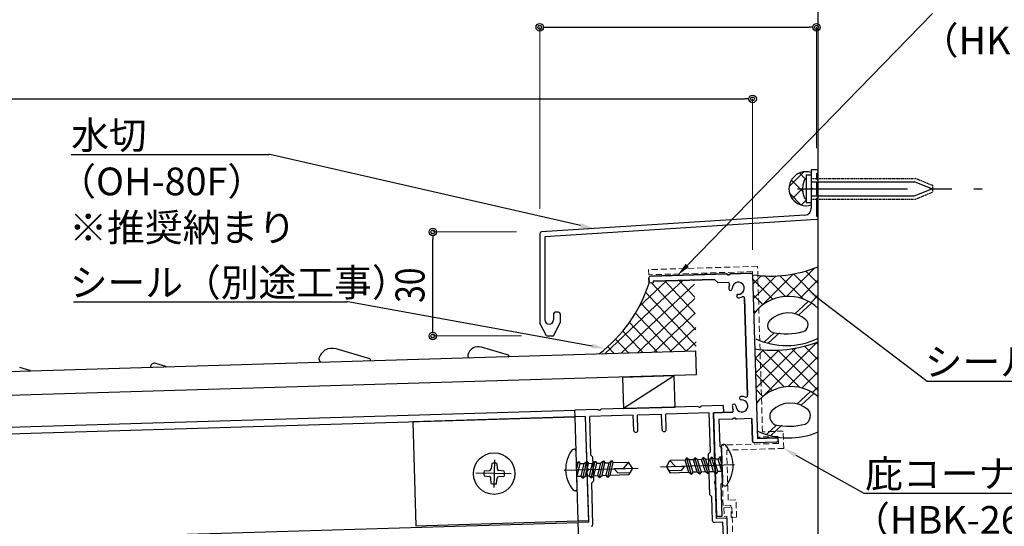
# Model space of a CAD drawing. Extents: x 4202 to 6725, y -96 to 1686.
# Drawn here: x 6134 to 6418, y 1308 to 1454 of the extents above; entities that cross this region are included whole.
import ezdxf

# ---------------------------------------------------------------- set-up
doc = ezdxf.new("R2010")
doc.units = 0
doc.header["$MEASUREMENT"] = 0
for name, pattern in [('CENTER', [51, 31.8, -6.4, 6.4, -6.4]), ('HIDDEN', [0.375, 0.25, -0.125]), ('HIDDEN2', [0.25, 0.125, -0.125])]:
    doc.linetypes.add(name, pattern=pattern)
doc.layers.get('0').update_dxf_attribs({"color": 3, "linetype": 'CONTINUOUS'})
for name, color, linetype in [('101', 7, 'CONTINUOUS'), ('1手摺寸法', 3, 'CONTINUOUS'), ('41ｱﾙﾐ', 7, 'CONTINUOUS'), ('8寸法', 7, 'CONTINUOUS'), ('CSLAYER2', 3, 'CONTINUOUS'), ('CSLAYER3', 3, 'CONTINUOUS'), ('金物', 4, 'CONTINUOUS')]:
    doc.layers.add(name, color=color, linetype=linetype)
doc.layers.add('51破線ｱﾙﾐ', color=3, linetype='HIDDEN', lineweight=15)
doc.styles.add('STAN2', font='simplex.shx', dxfattribs={"width": 0.8, "bigfont": 'bigfont.shx'})
doc.styles.get("Standard").update_dxf_attribs({"font": 'MONOTXT.SHX', "bigfont": 'BIGFONT.SHX'})

msp = doc.modelspace()

# ---------------------------------------------------------------- linework, layer by layer
at = {"color": 0, "linetype": 'ByBlock', "lineweight": -2}
for p, q in [((6285.05, 1452.31), (6286.13, 1452.31)), ((6362.89, 1452.31), (6361.81, 1452.31)), ((6344.42, 1431.62), (6343.34, 1431.62)), ((6253.06, 1392.12), (6253.06, 1391.04)), ((6253.06, 1364.25), (6253.06, 1365.33))]:
    msp.add_line(p, q, dxfattribs=at)
for centre, radius in [((6283.97, 1452.31), 1.08), ((6283.97, 1452.31), 0.54), ((6363.97, 1452.31), 1.08), ((6363.97, 1452.31), 0.54), ((6345.5, 1431.62), 1.08), ((6345.5, 1431.62), 0.54), ((6253.06, 1393.2), 1.08), ((6253.06, 1393.2), 0.54), ((6253.06, 1363.17), 1.08), ((6253.06, 1363.17), 0.54)]:
    msp.add_circle(centre, radius, dxfattribs=at)
at = {"layer": '101'}
for p, q in [((6360.97, 1409.67), (6362.47, 1409.67)), ((6362.47, 1407.67), (6392.27, 1407.67)), ((6397.27, 1405.67), (6392.27, 1407.67)), ((6362.47, 1403.67), (6392.27, 1403.67)), ((6392.27, 1403.67), (6397.27, 1405.67)), ((6360.97, 1401.67), (6362.47, 1401.67))]:
    msp.add_line(p, q, dxfattribs=at)
at = {"layer": '101', "linetype": 'Continuous'}
for p, q in [((6360.97, 1409.67), (6360.97, 1401.67)), ((6362.47, 1409.67), (6362.47, 1401.67))]:
    msp.add_line(p, q, dxfattribs=at)
at = {"layer": '101', "linetype": 'HIDDEN2'}
for p, q in [((6362.47, 1408.67), (6392.47, 1408.67)), ((6397.47, 1406.67), (6392.47, 1408.67)), ((6397.47, 1406.67), (6397.47, 1404.67)), ((6392.47, 1402.67), (6397.47, 1404.67)), ((6362.47, 1402.67), (6392.47, 1402.67))]:
    msp.add_line(p, q, dxfattribs=at)
at = {"layer": '101'}
msp.add_ellipse((6360.97, 1405.67), major_axis=(0, -3), ratio=0.333333, start_param=3.141593, end_param=6.283185, dxfattribs=at)
at = {"layer": '1手摺寸法', "linetype": 'Continuous'}
msp.add_arc((6360.94, 1405.67), 4.92, 71.8964, 288.1036, dxfattribs=at)
at = {"layer": '41ｱﾙﾐ'}
for p, q in [((6363.97, 1411.17), (6362.47, 1411.17)), ((6362.47, 1411.17), (6362.47, 1405.97)), ((6363.97, 1410.17), (6363.97, 1408.4)), ((6363.97, 1407.4), (6363.97, 1403.93)), ((6362.47, 1405.97), (6362.68, 1405.83)), ((6362.47, 1405.37), (6362.68, 1405.5)), ((6362.47, 1405.37), (6362.47, 1400.04)), ((6363.97, 1402.93), (6363.97, 1397.76)), ((6360.59, 1398.05), (6284.44, 1393.2)), ((6363.97, 1396.76), (6285.47, 1391.76)), ((6283.97, 1392.7), (6283.97, 1366.83)), ((6285.47, 1391.76), (6285.47, 1367.79)), ((6337.91, 1381.11), (6316, 1380.45)), ((6316, 1380.45), (6337.91, 1381.11)), ((6338.4, 1380.85), (6337.91, 1381.11)), ((6337.91, 1381.11), (6338.4, 1380.85)), ((6338.6, 1380.86), (6339.06, 1381.14)), ((6338.6, 1380.86), (6339.06, 1381.14)), ((6344.98, 1381.32), (6339.06, 1381.14)), ((6339.06, 1381.14), (6344.98, 1381.32)), ((6345.5, 1380.84), (6346.92, 1333.56)), ((6345.5, 1380.84), (6346.92, 1333.56)), ((6315.51, 1379.94), (6315.56, 1378.44)), ((6315.56, 1378.44), (6315.51, 1379.94)), ((6316.76, 1378.47), (6315.56, 1378.44)), ((6316.76, 1378.47), (6315.56, 1378.44)), ((6316.74, 1378.97), (6334.53, 1379.51)), ((6334.53, 1379.51), (6316.74, 1378.97)), ((6316.74, 1378.97), (6316.76, 1378.47)), ((6316.74, 1378.97), (6316.76, 1378.47)), ((6335.56, 1378.54), (6334.53, 1379.51)), ((6335.56, 1378.54), (6334.53, 1379.51)), ((6338.31, 1378.62), (6335.56, 1378.54)), ((6338.31, 1378.62), (6335.56, 1378.54)), ((6343.2, 1374.01), (6344.04, 1346.03)), ((6344.04, 1346.03), (6343.2, 1374.01)), ((6287.97, 1369.54), (6287.97, 1367.79)), ((6289.41, 1370.04), (6288.47, 1370.04)), ((6289.91, 1369.54), (6289.91, 1366.92)), ((6285.91, 1363.17), (6283.97, 1366.83)), ((6287.92, 1363.17), (6289.91, 1366.92)), ((6285.91, 1363.17), (6287.92, 1363.17)), ((6300.6, 1341.97), (6294.15, 1341.78)), ((6294.21, 1339.78), (6294.15, 1341.78)), ((6301.08, 1341.71), (6300.6, 1341.97)), ((6301.22, 1341.72), (6301.69, 1342)), ((6329.59, 1342.84), (6301.69, 1342)), ((6332.99, 1340.94), (6320.4, 1340.56)), ((6330.07, 1342.58), (6329.59, 1342.84)), ((6330.21, 1342.59), (6330.67, 1342.87)), ((6337.13, 1343.07), (6330.67, 1342.87)), ((6333.33, 1329.75), (6332.99, 1340.94)), ((6339.44, 1341.14), (6334.19, 1340.98)), ((6334.19, 1340.98), (6339.44, 1341.14)), ((6337.19, 1341.07), (6334.19, 1340.98)), ((6334.63, 1326.34), (6334.19, 1340.98)), ((6334.19, 1340.98), (6335.09, 1310.99)), ((6335.09, 1310.99), (6334.19, 1340.98)), ((6337.19, 1341.07), (6337.13, 1343.07)), ((6297.21, 1339.87), (6294.21, 1339.78)), ((6297.65, 1325.23), (6297.21, 1339.87)), ((6311, 1340.28), (6298.41, 1339.9)), ((6298.74, 1328.71), (6298.41, 1339.9)), ((6311.13, 1335.88), (6311, 1340.28)), ((6319.2, 1340.53), (6312.2, 1340.32)), ((6312.33, 1335.92), (6312.2, 1340.32)), ((6319.33, 1336.13), (6319.2, 1340.53)), ((6320.53, 1336.17), (6320.4, 1340.56)), ((6339.67, 1339.14), (6335.75, 1339.02)), ((6339.67, 1339.14), (6335.75, 1339.02)), ((6335.75, 1339.02), (6335.98, 1331.33)), ((6335.75, 1339.02), (6335.98, 1331.33)), ((6340.14, 1339.43), (6339.67, 1339.14)), ((6340.14, 1339.43), (6339.67, 1339.14)), ((6340.34, 1339.44), (6340.82, 1339.18)), ((6340.82, 1339.18), (6340.34, 1339.44)), ((6345.24, 1339.31), (6340.82, 1339.18)), ((6345.24, 1339.31), (6340.82, 1339.18)), ((6345.24, 1339.31), (6340.82, 1339.18)), ((6345.24, 1339.31), (6340.82, 1339.18)), ((6345.24, 1339.31), (6345.42, 1333.51)), ((6345.24, 1339.31), (6345.44, 1332.81)), ((6345.44, 1332.81), (6345.24, 1339.31)), ((6345.24, 1339.31), (6345.42, 1333.51)), ((6352.35, 1332.52), (6345.95, 1332.33)), ((6352.35, 1332.52), (6345.95, 1332.33)), ((6352.32, 1333.72), (6346.92, 1333.56)), ((6346.92, 1333.56), (6352.32, 1333.72)), ((6332.74, 1329.13), (6333.33, 1329.75)), ((6336.49, 1330.84), (6335.98, 1331.33)), ((6335.98, 1331.33), (6336.49, 1330.84)), ((6336.49, 1330.84), (6336.63, 1326.42)), ((6336.49, 1330.84), (6336.63, 1326.42)), ((6299.36, 1328.13), (6298.74, 1328.71)), ((6299.56, 1321.33), (6299.36, 1328.13)), ((6333.1, 1317.33), (6332.74, 1329.13)), ((6297.93, 1324.77), (6297.65, 1325.23)), ((6297.94, 1324.6), (6297.68, 1324.12)), ((6298.12, 1309.38), (6297.68, 1324.12)), ((6334.37, 1325.86), (6334.63, 1326.34)), ((6334.37, 1325.69), (6334.66, 1325.23)), ((6334.78, 1321.35), (6334.66, 1325.23)), ((6336.37, 1325.94), (6336.63, 1326.42)), ((6336.63, 1326.42), (6336.37, 1325.94)), ((6336.37, 1325.74), (6336.66, 1325.27)), ((6336.37, 1325.74), (6336.66, 1325.27)), ((6336.66, 1325.27), (6336.79, 1320.85)), ((6336.66, 1325.27), (6336.79, 1320.85)), ((6298.98, 1320.71), (6299.56, 1321.33)), ((6334.52, 1320.86), (6334.78, 1321.35)), ((6336.79, 1320.85), (6336.31, 1320.33)), ((6336.79, 1320.85), (6336.31, 1320.33)), ((6299.34, 1308.72), (6298.98, 1320.71)), ((6334.52, 1320.69), (6334.81, 1320.23)), ((6335.1, 1310.49), (6334.81, 1320.23)), ((6336.31, 1320.33), (6336.59, 1311.04)), ((6336.31, 1320.33), (6336.59, 1311.04)), ((6333.72, 1316.75), (6333.1, 1317.33)), ((6333.93, 1309.76), (6333.72, 1316.75)), ((6298.12, 1309.38), (6295.12, 1309.29)), ((6336.59, 1311.04), (6335.09, 1310.99)), ((6336.59, 1311.04), (6335.09, 1310.99)), ((6338.1, 1310.58), (6335.1, 1310.49)), ((6339.45, 1265.6), (6338.1, 1310.58)), ((6295.37, 1301.1), (6295.12, 1309.29)), ((6336.94, 1309.35), (6334.44, 1309.27)), ((6337.06, 1305.35), (6336.94, 1309.35))]:
    msp.add_line(p, q, dxfattribs=at)
for centre, radius, start, end in [((6363.97, 1410.67), 0.5, 270, 90), ((6363.97, 1407.9), 0.5, 270, 90), ((6362.57, 1405.67), 0.2, 304.1741, 55.8259), ((6363.97, 1403.43), 0.5, 270, 90), ((6360.47, 1400.04), 2, 273.6445, 0), ((6363.97, 1397.26), 0.5, 270, 90), ((6284.47, 1392.7), 0.5, 93.6445, 180), ((6338.49, 1381.03), 0.2, 241.7184, 301.7184), ((6338.49, 1381.03), 0.2, 241.7184, 301.7184), ((6345, 1380.82), 0.5, 1.7184, 91.7184), ((6345, 1380.82), 0.5, 1.7184, 91.7184), ((6316.01, 1379.95), 0.5, 91.7184, 181.7184), ((6316.01, 1379.95), 0.5, 91.7184, 181.7184), ((6338.33, 1378.12), 0.5, 339.0985, 91.7184), ((6338.33, 1378.12), 0.5, 339.0985, 91.7184), ((6341.36, 1376.96), 2.75, 159.0985, 183.8788), ((6341.36, 1376.96), 2.75, 159.0985, 183.8788), ((6341.36, 1376.96), 1.75, 269.5579, 183.8788), ((6341.36, 1376.96), 1.75, 269.5579, 183.8788), ((6339.12, 1376.81), 0.5, 183.8788, 3.8788), ((6339.12, 1376.81), 0.5, 183.8788, 3.8788), ((6341.35, 1374.71), 0.5, 89.5579, 269.5579), ((6341.35, 1374.71), 0.5, 89.5579, 269.5579), ((6341.36, 1376.96), 2.75, 269.5579, 294.3382), ((6341.36, 1376.96), 2.75, 269.5579, 294.3382), ((6342.7, 1374), 0.5, 1.7184, 114.3382), ((6342.7, 1374), 0.5, 1.7184, 114.3382), ((6288.47, 1369.54), 0.5, 90, 180), ((6289.41, 1369.54), 0.5, 0, 90), ((6286.72, 1367.79), 1.25, 180, 0), ((6342.38, 1342.97), 1.75, 179.5579, 93.8788), ((6342.38, 1342.97), 1.75, 179.5579, 93.8788), ((6342.23, 1345.22), 0.5, 93.8788, 273.8788), ((6342.23, 1345.22), 0.5, 93.8788, 273.8788), ((6342.38, 1342.97), 2.75, 69.0985, 93.8788), ((6342.38, 1342.97), 2.75, 69.0985, 93.8788), ((6343.54, 1346.01), 0.5, 249.0985, 1.7184), ((6343.54, 1346.01), 0.5, 249.0985, 1.7184), ((6339.42, 1341.64), 0.5, 271.7184, 24.3382), ((6339.42, 1341.64), 0.5, 271.7184, 24.3382), ((6340.13, 1342.99), 0.5, 359.5579, 179.5579), ((6340.13, 1342.99), 0.5, 359.5579, 179.5579), ((6342.38, 1342.97), 2.75, 179.5579, 204.3382), ((6342.38, 1342.97), 2.75, 179.5579, 204.3382), ((6340.24, 1339.26), 0.2, 61.7184, 121.7184), ((6311.73, 1335.9), 0.6, 181.7184, 1.7184), ((6319.93, 1336.15), 0.6, 181.7184, 1.7184), ((6345.94, 1332.83), 0.5, 181.7184, 271.7184), ((6352.33, 1333.12), 0.6, 271.7184, 91.7184), ((6352.33, 1333.12), 0.6, 271.7184, 91.7184), ((6336.54, 1325.84), 0.2, 151.7184, 211.7184), ((6336.54, 1325.84), 0.2, 151.7184, 211.7184), ((6334.43, 1309.77), 0.5, 181.7184, 271.7184), ((6298.84, 1308.7), 0.5, 271.7184, 1.7184)]:
    msp.add_arc(centre, radius, start, end, dxfattribs=at)
at = {"layer": '51破線ｱﾙﾐ', "ltscale": 7}
for p, q in [((6346.93, 1383.28), (6315.44, 1382.33)), ((6315.49, 1380.84), (6315.44, 1382.33)), ((6345.47, 1381.74), (6315.49, 1380.84)), ((6346.91, 1333.96), (6345.47, 1381.74)), ((6348.36, 1335.5), (6346.93, 1383.28)), ((6354.36, 1335.68), (6348.36, 1335.5)), ((6354.51, 1330.68), (6354.36, 1335.68)), ((6352.96, 1332.14), (6336.47, 1331.64)), ((6352.9, 1334.14), (6346.91, 1333.96)), ((6352.96, 1332.14), (6352.9, 1334.14)), ((6336.99, 1314.2), (6336.47, 1331.64)), ((6354.51, 1330.68), (6338.01, 1330.19)), ((6338.45, 1315.74), (6338.01, 1330.19)), ((6340.7, 1315.81), (6338.45, 1315.74)), ((6340.85, 1310.81), (6340.7, 1315.81)), ((6339.24, 1314.27), (6336.99, 1314.2)), ((6337.21, 1313.56), (6339.51, 1313.63)), ((6337.21, 1313.56), (6337.29, 1311.06)), ((6339.35, 1310.77), (6339.24, 1314.27)), ((6339.51, 1313.63), (6341.01, 1263.65)), ((6337.29, 1311.06), (6338.09, 1311.08)), ((6338.09, 1311.08), (6339.47, 1265.1)), ((6339.35, 1310.77), (6340.85, 1310.81))]:
    msp.add_line(p, q, dxfattribs=at)
at = {"layer": '8寸法'}
for centre, radius, start, end in [((6301.15, 1341.79), 0.1, 228.7767, 314.66), ((6330.14, 1342.66), 0.1, 228.7767, 314.66), ((6297.81, 1324.68), 0.15, 326.9401, 36.4966), ((6334.5, 1325.78), 0.15, 146.9401, 216.4966), ((6334.65, 1320.78), 0.15, 146.9401, 216.4966)]:
    msp.add_arc(centre, radius, start, end, dxfattribs=at)
at = {"layer": 'CSLAYER2', "linetype": 'Continuous', "lineweight": 15}
for p, q in [((6283.97, 1399.9), (6283.97, 1452.31)), ((6363.97, 1417.37), (6363.97, 1452.31)), ((6345.5, 1388.04), (6345.5, 1431.62)), ((6277.24, 1393.2), (6253.06, 1393.2)), ((6278.71, 1363.17), (6253.06, 1363.17))]:
    msp.add_line(p, q, dxfattribs=at)
at = {"layer": 'CSLAYER2', "linetype": 'Continuous'}
for p, q in [((6286.13, 1452.31), (6361.81, 1452.31)), ((5624.68, 1431.62), (6343.34, 1431.62)), ((6356.06, 1406.32), (6360.29, 1410.54)), ((6360.74, 1408.59), (6359.1, 1410.23)), ((6360, 1404.92), (6356.72, 1408.2)), ((6359.55, 1400.95), (6356.22, 1404.27)), ((6356.95, 1402.79), (6359.97, 1405.8)), ((6359.54, 1400.95), (6360.97, 1402.38)), ((6253.06, 1365.33), (6253.06, 1391.04)), ((6345.58, 1378.15), (6347.99, 1380.57)), ((6348.5, 1372.23), (6357.34, 1381.08)), ((6360.17, 1373.81), (6353.41, 1380.57)), ((6355.28, 1374.6), (6363.44, 1382.76)), ((6364.47, 1373.93), (6357.32, 1381.08)), ((6364.47, 1378.35), (6360.9, 1381.92)), ((6364.47, 1382.77), (6364.19, 1383.05)), ((6314.17, 1373.05), (6320.58, 1379.09)), ((6324.79, 1369.51), (6316.36, 1378.46)), ((6317.54, 1371.93), (6325.29, 1379.23)), ((6328.93, 1369.68), (6320.08, 1379.07)), ((6320.9, 1370.81), (6328.67, 1378.13)), ((6328.79, 1374.38), (6324.25, 1379.2)), ((6328.64, 1379.09), (6328.43, 1379.32)), ((6351.36, 1373.79), (6345.54, 1379.61)), ((6345.71, 1373.86), (6352.35, 1380.51)), ((6354.98, 1374.58), (6349.06, 1380.51)), ((6359.23, 1374.12), (6364.47, 1379.36)), ((6318.53, 1371.6), (6314.61, 1375.76)), ((6348.49, 1372.23), (6345.67, 1375.05)), ((6362.29, 1372.77), (6364.47, 1374.95)), ((6312.75, 1371.71), (6314.17, 1373.05)), ((6326.34, 1358.75), (6313.23, 1372.67)), ((6324.27, 1369.68), (6328.8, 1373.95)), ((6302.79, 1358.04), (6317.54, 1371.93)), ((6307.5, 1358.19), (6320.9, 1370.81)), ((6322.16, 1358.63), (6311.66, 1369.78)), ((6312.21, 1358.33), (6324.27, 1369.68)), ((6329.21, 1360.26), (6318.53, 1371.6)), ((6329.07, 1364.97), (6324.79, 1369.51)), ((6327.63, 1368.56), (6328.92, 1369.78)), ((6346.22, 1370.09), (6345.81, 1370.49)), ((6317.99, 1358.5), (6309.91, 1367.08)), ((6316.92, 1358.47), (6327.63, 1368.56)), ((6313.81, 1358.38), (6307.98, 1364.57)), ((6321.62, 1358.61), (6329.05, 1365.6)), ((6309.64, 1358.25), (6305.89, 1362.23)), ((6326.33, 1358.75), (6329.17, 1361.43)), ((6348.45, 1345.67), (6364.14, 1361.36)), ((6364.47, 1360.67), (6363.88, 1361.26)), ((6301.29, 1358), (6301.22, 1358.08)), ((6305.46, 1358.12), (6303.63, 1360.07)), ((6346.22, 1356.7), (6348.67, 1359.15)), ((6346.35, 1352.41), (6353.04, 1359.09)), ((6346.48, 1348.12), (6358.03, 1359.67)), ((6359.19, 1348.28), (6348.29, 1359.18)), ((6364.47, 1347.42), (6352.8, 1359.08)), ((6364.47, 1351.84), (6356.83, 1359.47)), ((6364.47, 1356.25), (6360.5, 1360.22)), ((6354.6, 1348.45), (6346.22, 1356.82)), ((6355.77, 1348.57), (6364.47, 1357.27)), ((6351.2, 1347.42), (6346.36, 1352.27)), ((6359.75, 1348.13), (6364.47, 1352.85)), ((6322.86, 1351.64), (6307.87, 1351.19)), ((6307.87, 1351.19), (6308.14, 1342.2)), ((6322.86, 1351.64), (6308.14, 1342.2)), ((6323.13, 1342.65), (6322.86, 1351.64)), ((6348.5, 1345.71), (6346.49, 1347.71)), ((6362.84, 1346.8), (6364.47, 1348.43)), ((6346.61, 1343.83), (6346.95, 1344.17)), ((6031.04, 1333.88), (6294.15, 1341.78)), ((6308.14, 1342.2), (6323.13, 1342.65)), ((6031.04, 1331.88), (6294.21, 1339.78)), ((6031.04, 1301.37), (6295.12, 1309.29))]:
    msp.add_line(p, q, dxfattribs=at)
at = {"layer": 'CSLAYER2', "color": 1, "linetype": 'CENTER'}
msp.add_line((6358.5, 1405.67), (6411.83, 1405.67), dxfattribs=at)
at = {"layer": 'CSLAYER2', "color": 7, "linetype": 'Continuous'}
for p, q in [((6031.04, 1349.89), (6329.05, 1358.83)), ((6329.25, 1352.04), (6329.05, 1358.83)), ((6031.04, 1343.09), (6329.25, 1352.04))]:
    msp.add_line(p, q, dxfattribs=at)
at = {"layer": 'CSLAYER3', "color": 4, "linetype": 'Continuous'}
msp.add_line((6364.47, 1173.63), (6364.47, 1473.83), dxfattribs=at)
at = {"layer": 'CSLAYER3', "color": 7, "linetype": 'Continuous'}
for p, q in [((6357.62, 1369.48), (6361.61, 1373.16)), ((6358.77, 1369.13), (6362.54, 1372.61)), ((6348.86, 1361.4), (6351.77, 1364.08)), ((6350.03, 1361.07), (6353.29, 1364.08)), ((6358.26, 1343.46), (6362.25, 1347.14)), ((6359.41, 1343.1), (6363.19, 1346.59)), ((6349.5, 1334.7), (6352.41, 1337.39)), ((6350.67, 1334.37), (6353.93, 1337.38))]:
    msp.add_line(p, q, dxfattribs=at)
for centre, radius, start, end in [((6350.67, 1417.27), 36.8, 261.9214, 292.0193), ((6355.8, 1362.2), 12.4, 45.6441, 143.4069), ((6355.8, 1362.2), 7.62, 47.806, 135.1411), ((6351.81, 1366.17), 2, 135.1411, 257.6052), ((6359.57, 1366.37), 2, 285.3419, 47.806), ((6355.29, 1381.98), 18.19, 257.6052, 285.3419), ((6351.31, 1395.85), 36.8, 261.9214, 290.9442), ((6355.29, 1381.98), 21.56, 245.6721, 294.7177), ((6356.44, 1336.18), 12.4, 49.6606, 142.389), ((6356.44, 1336.18), 7.62, 47.806, 135.1411), ((6353.05, 1339.91), 2.6, 140.6914, 246.8285), ((6359.61, 1340.09), 2.61, 295.7362, 41.7083), ((6355.93, 1355.28), 21.56, 245.6721, 292.8517), ((6355.93, 1355.28), 18.19, 257.6052, 285.3419)]:
    msp.add_arc(centre, radius, start, end, dxfattribs=at)
at = {"layer": '金物', "color": 0, "linetype": 'ByBlock', "lineweight": -2, "ltscale": 3}
for p, q in [((6326.61, 1383.55), (6397.51, 1456.26)), ((6148.51, 1415.53), (6205.65, 1415.53)), ((6205.94, 1415.53), (6205.65, 1415.53)), ((6295.77, 1395.06), (6205.94, 1415.53)), ((6149.17, 1373), (6228.18, 1373)), ((6228.47, 1373), (6228.18, 1373)), ((6299.09, 1360.25), (6228.47, 1373)), ((6364.17, 1374.32), (6395.96, 1350.09)), ((6395.96, 1350.09), (6396.24, 1350.09)), ((6396.24, 1350.09), (6475.25, 1350.09)), ((6358, 1328.74), (6377.68, 1317.78)), ((6377.68, 1317.78), (6377.97, 1317.78)), ((6377.97, 1317.78), (6452.17, 1317.78))]:
    msp.add_line(p, q, dxfattribs=at)
at = {"layer": '金物', "color": 5, "linetype": 'Continuous'}
for p, q in [((6234.84, 1356.57), (6225.08, 1359.42)), ((6274.92, 1357.62), (6267.12, 1359.9)), ((6175.87, 1354.39), (6172.94, 1355.25)), ((6136.55, 1353.21), (6133.62, 1354.07))]:
    msp.add_line(p, q, dxfattribs=at)
at = {"layer": '金物', "linetype": 'Continuous'}
for p, q in [((6297.21, 1339.87), (6247.23, 1338.37)), ((6247.23, 1338.37), (6248.13, 1308.38)), ((6295.11, 1309.79), (6294.21, 1339.78)), ((6298.11, 1309.88), (6297.21, 1339.87)), ((6248.13, 1308.38), (6298.11, 1309.88))]:
    msp.add_line(p, q, dxfattribs=at)
at = {"layer": '金物', "color": 6, "linetype": 'Continuous'}
for p, q in [((6293.99, 1330.46), (6293.89, 1330.46)), ((6294.83, 1318.98), (6294.5, 1329.97)), ((6336.81, 1320.35), (6336.48, 1331.34)), ((6336.96, 1331.85), (6337.06, 1331.86)), ((6294.61, 1326.45), (6295.15, 1326.9)), ((6294.72, 1322.68), (6294.61, 1326.45)), ((6294.66, 1324.8), (6295.15, 1326.9)), ((6295.15, 1326.9), (6295.63, 1326.31)), ((6296.41, 1322.13), (6297.56, 1326.97)), ((6296.79, 1326.34), (6297.56, 1326.97)), ((6297.56, 1326.97), (6298.03, 1326.38)), ((6298.82, 1322.2), (6299.96, 1327.04)), ((6299.2, 1326.41), (6299.96, 1327.04)), ((6299.58, 1322.82), (6300.44, 1326.45)), ((6299.96, 1327.04), (6300.44, 1326.45)), ((6300.44, 1326.45), (6301.59, 1326.48)), ((6300.73, 1322.86), (6301.59, 1326.49)), ((6301.21, 1322.27), (6302.35, 1327.11)), ((6301.59, 1326.49), (6302.35, 1327.11)), ((6301.98, 1322.9), (6302.83, 1326.52)), ((6302.35, 1327.11), (6302.83, 1326.52)), ((6302.83, 1326.52), (6303.99, 1326.56)), ((6303.13, 1322.93), (6303.99, 1326.56)), ((6303.61, 1322.34), (6304.75, 1327.18)), ((6303.99, 1326.56), (6304.75, 1327.18)), ((6304.37, 1322.97), (6305.23, 1326.59)), ((6304.75, 1327.18), (6305.23, 1326.59)), ((6305.23, 1326.59), (6309.65, 1326.73)), ((6309.65, 1326.73), (6308.1, 1324.88)), ((6310.74, 1324.96), (6309.65, 1326.73)), ((6320.57, 1325.36), (6321.56, 1327.19)), ((6325.97, 1327.32), (6321.56, 1327.19)), ((6321.56, 1327.19), (6323.21, 1325.44)), ((6326.41, 1327.94), (6325.97, 1327.32)), ((6327.04, 1323.75), (6325.97, 1327.32)), ((6327.84, 1323.18), (6326.41, 1327.94)), ((6327.21, 1327.36), (6326.41, 1327.94)), ((6328.37, 1327.4), (6327.21, 1327.36)), ((6328.29, 1323.79), (6327.21, 1327.36)), ((6328.81, 1328.01), (6328.37, 1327.4)), ((6329.44, 1323.83), (6328.37, 1327.4)), ((6330.24, 1323.25), (6328.81, 1328.01)), ((6329.61, 1327.43), (6328.81, 1328.01)), ((6330.77, 1327.47), (6329.61, 1327.43)), ((6330.69, 1323.86), (6329.61, 1327.43)), ((6331.21, 1328.08), (6330.77, 1327.47)), ((6331.84, 1323.9), (6330.77, 1327.47)), ((6332.01, 1327.51), (6331.21, 1328.08)), ((6332.64, 1323.32), (6331.21, 1328.08)), ((6333.17, 1327.54), (6332.01, 1327.5)), ((6333.08, 1323.94), (6332.01, 1327.51)), ((6333.61, 1328.16), (6333.17, 1327.54)), ((6334.24, 1323.97), (6333.17, 1327.54)), ((6335.04, 1323.4), (6333.61, 1328.16)), ((6334.41, 1327.58), (6333.61, 1328.16)), ((6335.57, 1327.61), (6334.41, 1327.58)), ((6335.48, 1324.01), (6334.41, 1327.58)), ((6336.01, 1328.23), (6335.57, 1327.62)), ((6336.65, 1324.04), (6335.57, 1327.62)), ((6336.63, 1326.16), (6336.01, 1328.23)), ((6336.59, 1327.82), (6336.01, 1328.23)), ((6336.7, 1324.04), (6336.59, 1327.82)), ((6294.77, 1322.68), (6295.63, 1326.31)), ((6295.63, 1326.31), (6296.79, 1326.34)), ((6295.94, 1322.72), (6296.79, 1326.34)), ((6297.18, 1322.75), (6298.03, 1326.38)), ((6298.03, 1326.38), (6299.19, 1326.41)), ((6298.34, 1322.79), (6299.2, 1326.41)), ((6308.1, 1324.88), (6305.45, 1324.8)), ((6305.45, 1324.8), (6306.56, 1323.63)), ((6306.56, 1323.63), (6310.08, 1323.74)), ((6310.74, 1324.96), (6309.75, 1323.13)), ((6320.57, 1325.36), (6321.66, 1323.59)), ((6324.83, 1324.29), (6321.3, 1324.18)), ((6327.04, 1323.75), (6321.66, 1323.59)), ((6323.21, 1325.44), (6325.86, 1325.52)), ((6325.86, 1325.52), (6324.83, 1324.29)), ((6327.84, 1323.18), (6327.04, 1323.75)), ((6327.84, 1323.18), (6328.29, 1323.79)), ((6329.44, 1323.83), (6328.29, 1323.79)), ((6330.24, 1323.25), (6329.44, 1323.83)), ((6330.24, 1323.25), (6330.69, 1323.86)), ((6331.84, 1323.9), (6330.68, 1323.86)), ((6332.64, 1323.32), (6331.84, 1323.9)), ((6332.64, 1323.32), (6333.08, 1323.94)), ((6334.25, 1323.97), (6333.08, 1323.93)), ((6335.04, 1323.4), (6334.24, 1323.97)), ((6335.04, 1323.4), (6335.48, 1324.01)), ((6336.7, 1324.04), (6335.48, 1324.01)), ((6294.72, 1322.68), (6295.94, 1322.71)), ((6296.41, 1322.13), (6295.94, 1322.72)), ((6296.41, 1322.13), (6297.18, 1322.75)), ((6297.17, 1322.75), (6298.34, 1322.79)), ((6298.82, 1322.2), (6298.34, 1322.79)), ((6298.82, 1322.2), (6299.58, 1322.82)), ((6299.58, 1322.82), (6300.74, 1322.86)), ((6301.21, 1322.27), (6300.73, 1322.86)), ((6301.21, 1322.27), (6301.98, 1322.9)), ((6301.97, 1322.89), (6303.13, 1322.93)), ((6303.61, 1322.34), (6303.13, 1322.93)), ((6303.61, 1322.34), (6304.37, 1322.97)), ((6304.37, 1322.97), (6309.75, 1323.13)), ((6294.35, 1318.46), (6294.25, 1318.46)), ((6337.32, 1319.86), (6337.42, 1319.86))]:
    msp.add_line(p, q, dxfattribs=at)
at = {"layer": '金物', "color": 7, "linetype": 'CENTER'}
for p, q in [((6270.87, 1327.43), (6270.69, 1319.43)), ((6275.71, 1323.32), (6265.49, 1323.54)), ((6274.02, 1323.35), (6274.07, 1323.35))]:
    msp.add_line(p, q, dxfattribs=at)
at = {"layer": '金物', "color": 7, "linetype": 'Continuous'}
for p, q in [((6267.89, 1324.24), (6269.46, 1324.34)), ((6270.1, 1326.35), (6269.93, 1324.79)), ((6271.6, 1326.31), (6271.7, 1324.75)), ((6273.7, 1324.11), (6272.14, 1324.28)), ((6267.86, 1322.74), (6269.42, 1322.57)), ((6269.97, 1320.54), (6269.87, 1322.11)), ((6271.47, 1320.51), (6271.64, 1322.07)), ((6273.67, 1322.61), (6272.1, 1322.51))]:
    msp.add_line(p, q, dxfattribs=at)
at = {"layer": '金物', "color": 6, "linetype": 'CENTER'}
for p, q in [((6291.07, 1324.37), (6312.4, 1325.01)), ((6340.24, 1325.95), (6318.91, 1325.31))]:
    msp.add_line(p, q, dxfattribs=at)
at = {"layer": '金物', "color": 7, "linetype": 'Continuous'}
msp.add_circle((6270.78, 1323.43), 6, dxfattribs=at)
at = {"layer": '金物', "color": 6, "linetype": 'Continuous'}
for centre, radius, start, end in [((6276.15, 1390.96), 41.35, 307.1305, 342.3677), ((6301.37, 1324.45), 9.93, 144.3011, 180.418), ((6293.92, 1329.46), 1, 91.7184, 128.0082), ((6294, 1329.96), 0.5, 1.7184, 91.7184), ((6336.98, 1331.36), 0.5, 91.7184, 181.7184), ((6337.09, 1330.86), 1, 55.4285, 91.7184), ((6329.96, 1325.42), 9.93, 3.0187, 39.1356), ((6301.35, 1324.9), 9.92, 183.0192, 219.144), ((6329.95, 1325.87), 9.93, 324.3011, 0.418), ((6294.22, 1319.46), 1, 235.4285, 271.7184), ((6294.33, 1318.96), 0.5, 271.7184, 1.7184), ((6337.31, 1320.36), 0.5, 181.7184, 271.7184), ((6337.39, 1320.86), 1, 271.7184, 308.0082)]:
    msp.add_arc(centre, radius, start, end, dxfattribs=at)
at = {"layer": '金物', "color": 5, "linetype": 'Continuous'}
for centre, radius, start, end in [((6223.88, 1355.73), 3.87, 71.9536, 167.3442), ((6266.16, 1356.95), 3.1, 71.9536, 167.3442), ((6172.58, 1354.14), 1.16, 71.9536, 167.3442), ((6221.11, 1356.6), 1.01, 181.1755, 253.3583), ((6234.75, 1356.29), 0.3, 271.7184, 73.7601), ((6263.94, 1357.65), 0.808, 181.1755, 253.3583), ((6274.85, 1357.39), 0.24, 271.7184, 73.7601), ((6136.53, 1353.13), 0.09, 271.7184, 73.7601), ((6171.75, 1354.4), 0.303, 181.1755, 253.3583), ((6175.85, 1354.31), 0.09, 271.7184, 73.7601)]:
    msp.add_arc(centre, radius, start, end, dxfattribs=at)
at = {"layer": '金物', "color": 7, "linetype": 'Continuous'}
for centre, radius, start, end in [((6270.78, 1323.43), 3, 164.2408, 193.1959), ((6269.43, 1324.84), 0.5, 273.6777, 353.759), ((6270.78, 1323.43), 3, 74.2408, 103.1959), ((6272.2, 1324.78), 0.5, 183.6777, 263.759), ((6270.78, 1323.43), 3, 344.2408, 13.1959), ((6269.37, 1322.07), 0.5, 3.6777, 83.759), ((6272.13, 1322.01), 0.5, 93.6777, 173.759), ((6270.78, 1323.43), 3, 254.2408, 283.1959)]:
    msp.add_arc(centre, radius, start, end, dxfattribs=at)
at = {"layer": '金物', "color": 0, "ltscale": 3}
for points in [[(6295.92, 1395.71), (6299.67, 1394.17), (6295.63, 1394.41)], [(6327.08, 1383.08), (6323.81, 1380.69), (6326.13, 1384.01)], [(6363.77, 1373.79), (6360.99, 1376.74), (6364.58, 1374.85)], [(6299.21, 1360.9), (6303.03, 1359.54), (6298.97, 1359.59)], [(6357.68, 1328.15), (6354.51, 1330.68), (6358.33, 1329.32)]]:
    msp.add_solid(points, dxfattribs=at)

# ---------------------------------------------------------------- texts
at = {"layer": 'CSLAYER2', "color": 7, "linetype": 'Continuous', "style": 'STAN2', "width": 0.8}
msp.add_text('30', height=8.4, rotation=90, dxfattribs=at).set_placement((6250.66, 1372.74))
at = {"layer": '金物', "color": 0, "linetype": 'Continuous'}
for s, p in [('（HK-118）', (6394.13, 1444.52)), ('シール（別途工事）', (6395.25, 1351.69)), ('庇コーナーカバー', (6378.04, 1319.38)), ('（HBK-261）', (6374.31, 1306.05))]:
    msp.add_text(s, height=8, dxfattribs=at).set_placement(p)
for s, p in [('水切', (6148.51, 1417.13)), ('（OH-80F）', (6144.78, 1403.8)), ('※推奨納まり', (6147.98, 1390.47)), ('シール（別途工事）', (6148.11, 1374.6))]:
    msp.add_text(s, height=8, rotation=360, dxfattribs=at).set_placement(p)

doc.saveas('drawing.dxf')
